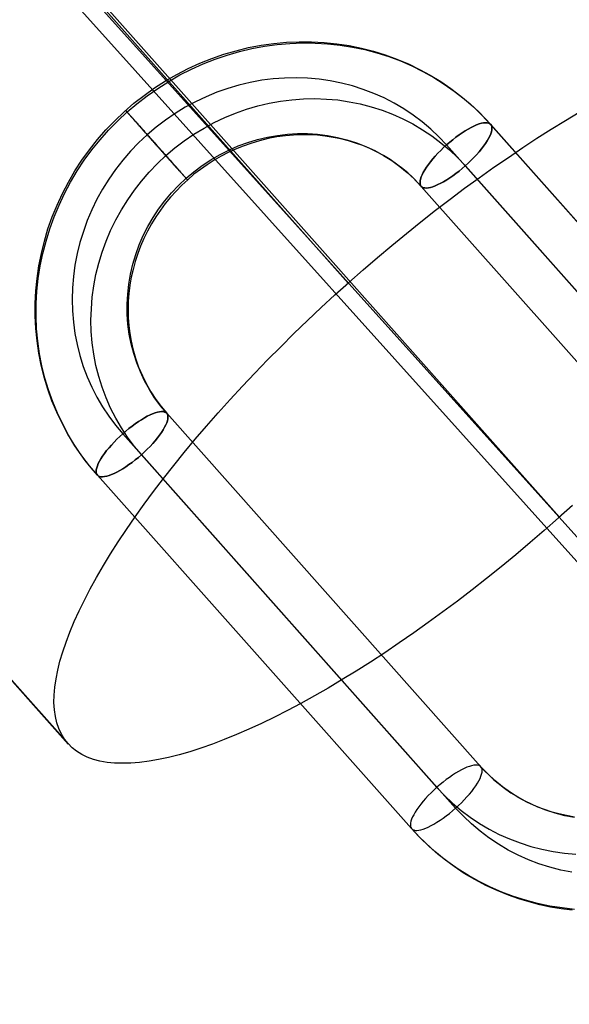
# Model space of a CAD drawing. Units: millimetres. Extents: x -12658 to 13880, y -3372 to 11620.
# Drawn here: x -7980 to -7964, y 6946 to 6974 of the extents above; entities that cross this region are included whole.
import ezdxf

# ---------------------------------------------------------------- set-up
doc = ezdxf.new("R2010")
doc.units = ezdxf.units.MM

msp = doc.modelspace()

# ---------------------------------------------------------------- linework, layer by layer
for p, q in [((-9469.278, 8632.518), (-7797.273, 6773.916)), ((-9385.678, 8539.588), (-7881.415, 6866.696))]:
    msp.add_line(p, q)
at = {"flags": 128}
for points in [[(-7970.537, 6966.506), (-7995.835, 6994.96)], [(-7964.401, 6959.718), (-7989.699, 6988.172)], [(-8003.97, 6981.596), (-7978.665, 6953.143)], [(-7978.66, 6953.132), (-8003.959, 6981.591)], [(-7964.028, 6948.311), (-7964.346, 6948.35), (-7964.661, 6948.402), (-7964.971, 6948.468), (-7965.281, 6948.549), (-7965.582, 6948.64), (-7965.881, 6948.745), (-7966.213, 6948.881), (-7966.537, 6949.03), (-7966.852, 6949.199), (-7967.162, 6949.379), (-7967.458, 6949.578), (-7967.743, 6949.788), (-7968.02, 6950.012), (-7968.282, 6950.253), (-7968.493, 6950.46), (-7968.695, 6950.676), (-7977.813, 6960.934), (-7977.995, 6961.144), (-7978.167, 6961.363), (-7978.33, 6961.59), (-7978.485, 6961.822), (-7978.67, 6962.126), (-7978.839, 6962.439), (-7978.991, 6962.763), (-7979.13, 6963.092), (-7979.251, 6963.429), (-7979.354, 6963.772), (-7979.442, 6964.121), (-7979.511, 6964.472), (-7979.564, 6964.832), (-7979.6, 6965.191), (-7979.616, 6965.554), (-7979.616, 6965.916), (-7979.6, 6966.281), (-7979.564, 6966.644), (-7979.511, 6967.006), (-7979.439, 6967.366), (-7979.351, 6967.725), (-7979.246, 6968.08), (-7979.121, 6968.428), (-7978.983, 6968.771), (-7978.825, 6969.109), (-7978.654, 6969.438), (-7978.466, 6969.759), (-7978.264, 6970.071), (-7978.045, 6970.376), (-7977.813, 6970.669), (-7977.567, 6970.951), (-7977.306, 6971.219), (-7977.035, 6971.477), (-7976.75, 6971.723), (-7976.457, 6971.953), (-7976.15, 6972.171), (-7975.835, 6972.373), (-7975.511, 6972.558), (-7975.179, 6972.73), (-7974.839, 6972.885), (-7974.493, 6973.023), (-7974.142, 6973.145), (-7973.785, 6973.25), (-7973.425, 6973.339), (-7973.063, 6973.408), (-7972.695, 6973.46), (-7972.327, 6973.493), (-7971.959, 6973.51), (-7971.594, 6973.507), (-7971.229, 6973.488), (-7970.866, 6973.452), (-7970.507, 6973.397), (-7970.15, 6973.325), (-7969.801, 6973.233), (-7969.455, 6973.128), (-7969.118, 6973.004), (-7968.786, 6972.865), (-7968.462, 6972.708), (-7968.15, 6972.536), (-7967.845, 6972.351), (-7967.549, 6972.149), (-7967.267, 6971.933), (-7966.993, 6971.704), (-7966.733, 6971.463), (-7966.562, 6971.289), (-7966.396, 6971.109), (-7957.278, 6960.851)], [(-7963.961, 6948.333), (-7964.324, 6948.374), (-7964.683, 6948.43), (-7965.04, 6948.504), (-7965.389, 6948.599), (-7965.735, 6948.706), (-7966.072, 6948.834), (-7966.404, 6948.978), (-7966.728, 6949.138), (-7967.04, 6949.312), (-7967.345, 6949.503), (-7967.638, 6949.711), (-7967.92, 6949.929), (-7968.191, 6950.164), (-7968.448, 6950.413), (-7968.692, 6950.676), (-7977.813, 6960.931), (-7978.042, 6961.205), (-7978.261, 6961.49), (-7978.463, 6961.786), (-7978.648, 6962.093), (-7978.82, 6962.408), (-7978.972, 6962.732), (-7979.11, 6963.064), (-7979.232, 6963.404), (-7979.337, 6963.75), (-7979.423, 6964.101), (-7979.492, 6964.458), (-7979.542, 6964.818), (-7979.575, 6965.18), (-7979.592, 6965.543), (-7979.589, 6965.911), (-7979.567, 6966.276), (-7979.528, 6966.641), (-7979.47, 6967.003), (-7979.395, 6967.366), (-7979.304, 6967.725), (-7979.196, 6968.08), (-7979.069, 6968.428), (-7978.925, 6968.771), (-7978.764, 6969.109), (-7978.59, 6969.438), (-7978.399, 6969.759), (-7978.192, 6970.071), (-7977.97, 6970.373), (-7977.735, 6970.663), (-7977.486, 6970.946), (-7977.223, 6971.214), (-7976.95, 6971.471), (-7976.665, 6971.712), (-7976.366, 6971.941), (-7976.059, 6972.157), (-7975.743, 6972.359), (-7975.417, 6972.545), (-7975.085, 6972.713), (-7974.745, 6972.865), (-7974.396, 6973.004), (-7974.045, 6973.123), (-7973.688, 6973.225), (-7973.326, 6973.311), (-7972.963, 6973.38), (-7972.598, 6973.43), (-7972.23, 6973.46), (-7971.862, 6973.477), (-7971.494, 6973.471), (-7971.129, 6973.452), (-7970.767, 6973.41), (-7970.407, 6973.355), (-7970.05, 6973.28), (-7969.702, 6973.186), (-7969.356, 6973.078), (-7969.018, 6972.951), (-7968.686, 6972.807), (-7968.363, 6972.647), (-7968.05, 6972.473), (-7967.746, 6972.282), (-7967.453, 6972.074), (-7967.17, 6971.856), (-7966.899, 6971.621), (-7966.642, 6971.372), (-7966.399, 6971.109), (-7957.278, 6960.854)], [(-7958.558, 6960.256), (-7967.677, 6970.514), (-7967.901, 6970.749), (-7968.136, 6970.973), (-7968.385, 6971.183), (-7968.645, 6971.38), (-7968.916, 6971.562), (-7969.198, 6971.728), (-7969.489, 6971.878), (-7969.787, 6972.011), (-7970.094, 6972.127), (-7970.407, 6972.226), (-7970.728, 6972.309), (-7971.052, 6972.376), (-7971.378, 6972.423), (-7971.71, 6972.451), (-7972.042, 6972.462), (-7972.377, 6972.456), (-7972.709, 6972.431), (-7973.043, 6972.39), (-7973.373, 6972.329), (-7973.702, 6972.251), (-7974.025, 6972.154), (-7974.344, 6972.044), (-7974.659, 6971.914), (-7974.966, 6971.767), (-7975.265, 6971.607), (-7975.555, 6971.43), (-7975.837, 6971.236), (-7976.109, 6971.031), (-7976.369, 6970.81), (-7976.618, 6970.578), (-7976.853, 6970.331), (-7977.077, 6970.074), (-7977.284, 6969.803), (-7977.481, 6969.526), (-7977.661, 6969.236), (-7977.824, 6968.94), (-7977.973, 6968.636), (-7978.106, 6968.323), (-7978.219, 6968.008), (-7978.319, 6967.684), (-7978.399, 6967.36), (-7978.463, 6967.031), (-7978.507, 6966.699), (-7978.535, 6966.367), (-7978.543, 6966.032), (-7978.535, 6965.703), (-7978.507, 6965.371), (-7978.463, 6965.045), (-7978.399, 6964.721), (-7978.319, 6964.403), (-7978.222, 6964.09), (-7978.106, 6963.783), (-7977.973, 6963.485), (-7977.827, 6963.194), (-7977.661, 6962.912), (-7977.481, 6962.641), (-7977.287, 6962.381), (-7977.077, 6962.132), (-7967.959, 6951.874), (-7967.735, 6951.639), (-7967.5, 6951.415), (-7967.251, 6951.204), (-7966.991, 6951.008), (-7966.719, 6950.828), (-7966.437, 6950.662), (-7966.147, 6950.51), (-7965.848, 6950.377), (-7965.541, 6950.261), (-7965.228, 6950.162), (-7964.91, 6950.079), (-7964.587, 6950.015), (-7964.257, 6949.965), (-7963.925, 6949.937)], [(-7964.039, 6949.409), (-7964.362, 6949.475), (-7964.683, 6949.558), (-7964.996, 6949.658), (-7965.303, 6949.774), (-7965.602, 6949.907), (-7965.892, 6950.056), (-7966.174, 6950.222), (-7966.446, 6950.405), (-7966.706, 6950.601), (-7966.955, 6950.812), (-7967.19, 6951.036), (-7967.414, 6951.271), (-7976.532, 6961.529), (-7976.742, 6961.778), (-7976.936, 6962.038), (-7977.116, 6962.309), (-7977.279, 6962.591), (-7977.428, 6962.881), (-7977.561, 6963.18), (-7977.674, 6963.487), (-7977.774, 6963.8), (-7977.854, 6964.118), (-7977.918, 6964.442), (-7977.962, 6964.768), (-7977.99, 6965.097), (-7977.998, 6965.429), (-7977.987, 6965.761), (-7977.962, 6966.096), (-7977.915, 6966.425), (-7977.854, 6966.754), (-7977.771, 6967.081), (-7977.674, 6967.405), (-7977.558, 6967.72), (-7977.428, 6968.033), (-7977.279, 6968.337), (-7977.113, 6968.633), (-7976.933, 6968.921), (-7976.739, 6969.2), (-7976.529, 6969.468), (-7976.308, 6969.728), (-7976.07, 6969.972), (-7975.821, 6970.207), (-7975.561, 6970.428), (-7975.29, 6970.633), (-7975.01, 6970.827), (-7974.717, 6971.004), (-7974.418, 6971.164), (-7974.111, 6971.311), (-7973.799, 6971.438), (-7973.481, 6971.551), (-7973.157, 6971.648), (-7972.828, 6971.726), (-7972.496, 6971.787), (-7972.164, 6971.828), (-7971.832, 6971.853), (-7971.497, 6971.858), (-7971.165, 6971.847), (-7970.833, 6971.82), (-7970.504, 6971.77), (-7970.18, 6971.706), (-7969.862, 6971.623), (-7969.549, 6971.524), (-7969.242, 6971.408), (-7968.944, 6971.275), (-7968.653, 6971.123), (-7968.371, 6970.957), (-7968.1, 6970.777), (-7967.84, 6970.58), (-7967.591, 6970.37), (-7967.356, 6970.146), (-7967.132, 6969.911), (-7958.014, 6959.653)], [(-7964.02, 6960.055), (-7964.428, 6959.691), (-7964.84, 6959.327), (-7965.253, 6958.975), (-7965.671, 6958.622), (-7966.089, 6958.274), (-7966.513, 6957.937), (-7966.936, 6957.606), (-7967.36, 6957.28), (-7967.784, 6956.965), (-7968.207, 6956.656), (-7968.631, 6956.357), (-7969.049, 6956.064), (-7969.467, 6955.782), (-7969.885, 6955.51), (-7970.298, 6955.249), (-7970.705, 6955), (-7971.112, 6954.755), (-7971.509, 6954.527), (-7971.905, 6954.31), (-7972.296, 6954.104), (-7972.676, 6953.908), (-7973.051, 6953.729), (-7973.42, 6953.561), (-7973.778, 6953.403), (-7974.131, 6953.262), (-7974.473, 6953.132), (-7974.805, 6953.012), (-7975.13, 6952.909), (-7975.44, 6952.817), (-7975.744, 6952.741), (-7976.037, 6952.681), (-7976.314, 6952.632), (-7976.586, 6952.6), (-7976.841, 6952.578), (-7977.085, 6952.572), (-7977.313, 6952.578), (-7977.53, 6952.6), (-7977.737, 6952.638), (-7977.927, 6952.686), (-7978.106, 6952.752), (-7978.264, 6952.828), (-7978.416, 6952.92), (-7978.546, 6953.023), (-7978.665, 6953.143), (-7978.769, 6953.273), (-7978.855, 6953.42), (-7978.931, 6953.577), (-7978.991, 6953.745), (-7979.029, 6953.93), (-7979.056, 6954.12), (-7979.073, 6954.332), (-7979.067, 6954.549), (-7979.045, 6954.777), (-7979.013, 6955.021), (-7978.964, 6955.271), (-7978.899, 6955.537), (-7978.817, 6955.809), (-7978.72, 6956.091), (-7978.611, 6956.379), (-7978.486, 6956.683), (-7978.345, 6956.993), (-7978.188, 6957.307), (-7978.019, 6957.633), (-7977.835, 6957.965), (-7977.639, 6958.307), (-7977.427, 6958.654), (-7977.205, 6959.002), (-7976.966, 6959.36), (-7976.716, 6959.724), (-7976.455, 6960.088), (-7976.184, 6960.462), (-7975.896, 6960.837), (-7975.597, 6961.212), (-7975.293, 6961.592), (-7974.973, 6961.977), (-7974.647, 6962.357), (-7974.305, 6962.743), (-7973.963, 6963.129), (-7973.605, 6963.514), (-7973.241, 6963.894), (-7972.871, 6964.28), (-7972.491, 6964.66), (-7972.106, 6965.04), (-7971.715, 6965.42), (-7971.318, 6965.795), (-7970.917, 6966.164), (-7970.509, 6966.528), (-7970.097, 6966.892), (-7969.684, 6967.25), (-7969.266, 6967.597), (-7968.842, 6967.945), (-7968.424, 6968.282), (-7968.001, 6968.618), (-7967.577, 6968.939), (-7967.154, 6969.259), (-7966.73, 6969.563), (-7966.307, 6969.867), (-7965.883, 6970.155), (-7965.465, 6970.437), (-7965.052, 6970.709), (-7964.639, 6970.97), (-7964.227, 6971.225), (-7963.825, 6971.464)], [(-7963.959, 6950.997), (-7964.243, 6951.052), (-7964.523, 6951.121), (-7964.8, 6951.21), (-7965.065, 6951.315), (-7965.328, 6951.434), (-7965.58, 6951.572), (-7965.82, 6951.722), (-7966.053, 6951.891), (-7966.274, 6952.07), (-7966.481, 6952.264), (-7966.678, 6952.471), (-7975.799, 6962.729), (-7975.981, 6962.948), (-7976.15, 6963.177), (-7976.302, 6963.418), (-7976.441, 6963.667), (-7976.562, 6963.927), (-7976.67, 6964.193), (-7976.759, 6964.467), (-7976.831, 6964.743), (-7976.886, 6965.028), (-7976.925, 6965.313), (-7976.947, 6965.604), (-7976.947, 6965.894), (-7976.933, 6966.185), (-7976.9, 6966.478), (-7976.85, 6966.766), (-7976.784, 6967.053), (-7976.698, 6967.335), (-7976.598, 6967.612), (-7976.479, 6967.886), (-7976.347, 6968.149), (-7976.197, 6968.409), (-7976.034, 6968.655), (-7975.854, 6968.896), (-7975.663, 6969.125), (-7975.458, 6969.341), (-7975.24, 6969.546), (-7975.01, 6969.739), (-7974.772, 6969.919), (-7974.523, 6970.082), (-7974.266, 6970.232), (-7974.001, 6970.367), (-7973.727, 6970.486), (-7973.447, 6970.589), (-7973.165, 6970.674), (-7972.877, 6970.741), (-7972.587, 6970.793), (-7972.296, 6970.827), (-7972.003, 6970.843), (-7971.71, 6970.843), (-7971.42, 6970.824), (-7971.132, 6970.788), (-7970.847, 6970.733), (-7970.567, 6970.663), (-7970.291, 6970.575), (-7970.025, 6970.47), (-7969.762, 6970.351), (-7969.511, 6970.212), (-7969.27, 6970.063), (-7969.038, 6969.894), (-7968.816, 6969.715), (-7968.609, 6969.521), (-7968.412, 6969.313), (-7959.292, 6959.056)], [(-7959.294, 6959.058), (-7968.412, 6969.313), (-7968.537, 6969.449), (-7968.667, 6969.579), (-7968.805, 6969.703), (-7968.946, 6969.82), (-7969.126, 6969.958), (-7969.317, 6970.088), (-7969.511, 6970.207), (-7969.715, 6970.315), (-7969.909, 6970.409), (-7970.111, 6970.495), (-7970.316, 6970.567), (-7970.523, 6970.633), (-7970.745, 6970.691), (-7970.969, 6970.735), (-7971.198, 6970.771), (-7971.428, 6970.796), (-7971.657, 6970.807), (-7971.887, 6970.81), (-7972.119, 6970.802), (-7972.352, 6970.782), (-7972.606, 6970.746), (-7972.858, 6970.699), (-7973.11, 6970.636), (-7973.359, 6970.561), (-7973.58, 6970.484), (-7973.799, 6970.395), (-7974.012, 6970.295), (-7974.222, 6970.188), (-7974.427, 6970.071), (-7974.629, 6969.941), (-7974.822, 6969.806), (-7975.01, 6969.662), (-7975.19, 6969.507), (-7975.364, 6969.344), (-7975.53, 6969.175), (-7975.691, 6968.998), (-7975.843, 6968.813), (-7975.984, 6968.622), (-7976.117, 6968.425), (-7976.241, 6968.221), (-7976.358, 6968.013), (-7976.46, 6967.797), (-7976.557, 6967.582), (-7976.64, 6967.36), (-7976.714, 6967.133), (-7976.775, 6966.904), (-7976.828, 6966.674), (-7976.869, 6966.442), (-7976.897, 6966.207), (-7976.916, 6965.969), (-7976.922, 6965.734), (-7976.916, 6965.501), (-7976.9, 6965.272), (-7976.872, 6965.045), (-7976.833, 6964.821), (-7976.784, 6964.597), (-7976.706, 6964.331), (-7976.615, 6964.071), (-7976.507, 6963.817), (-7976.385, 6963.573), (-7976.258, 6963.349), (-7976.117, 6963.133), (-7975.962, 6962.926), (-7975.796, 6962.727), (-7966.678, 6952.471), (-7966.562, 6952.344), (-7966.44, 6952.223), (-7966.313, 6952.106), (-7966.18, 6951.993), (-7965.997, 6951.852), (-7965.809, 6951.719), (-7965.61, 6951.597), (-7965.408, 6951.484), (-7965.223, 6951.395), (-7965.035, 6951.312), (-7964.841, 6951.24), (-7964.647, 6951.177), (-7964.421, 6951.113), (-7964.194, 6951.063), (-7963.961, 6951.022)]]:
    msp.add_lwpolyline(points, dxfattribs=at)
for points in [[(-7975.198, 6969.502), (-7975.201, 6969.504), (-7975.201, 6969.507), (-7975.204, 6969.51), (-7975.21, 6969.513), (-7975.212, 6969.518), (-7975.218, 6969.524), (-7975.221, 6969.529), (-7975.226, 6969.535), (-7975.234, 6969.543), (-7975.24, 6969.551), (-7975.248, 6969.56), (-7975.257, 6969.568), (-7975.265, 6969.579), (-7975.273, 6969.587), (-7975.284, 6969.598), (-7975.295, 6969.612), (-7975.306, 6969.623), (-7975.317, 6969.637), (-7975.328, 6969.651), (-7975.342, 6969.665), (-7975.353, 6969.679), (-7975.367, 6969.695), (-7975.381, 6969.709), (-7975.395, 6969.726), (-7975.411, 6969.742), (-7975.425, 6969.762), (-7975.442, 6969.778), (-7975.458, 6969.798), (-7975.475, 6969.817), (-7975.492, 6969.836), (-7975.511, 6969.856), (-7975.528, 6969.875), (-7975.547, 6969.897), (-7975.566, 6969.916), (-7975.586, 6969.939), (-7975.605, 6969.961), (-7975.624, 6969.983), (-7975.644, 6970.005), (-7975.666, 6970.03), (-7975.685, 6970.052), (-7975.707, 6970.077), (-7975.727, 6970.102), (-7975.749, 6970.124), (-7975.771, 6970.149), (-7975.793, 6970.174), (-7975.815, 6970.199), (-7975.837, 6970.224), (-7975.86, 6970.248), (-7975.882, 6970.276), (-7975.907, 6970.301), (-7975.929, 6970.326), (-7975.951, 6970.354), (-7975.976, 6970.378), (-7975.998, 6970.406), (-7976.023, 6970.431), (-7976.045, 6970.459), (-7976.07, 6970.484), (-7976.092, 6970.511), (-7976.117, 6970.536), (-7976.139, 6970.564), (-7976.164, 6970.589), (-7976.186, 6970.616), (-7976.211, 6970.641), (-7976.233, 6970.669), (-7976.255, 6970.694), (-7976.28, 6970.719), (-7976.302, 6970.746), (-7976.324, 6970.771), (-7976.347, 6970.796), (-7976.369, 6970.821), (-7976.394, 6970.846), (-7976.416, 6970.871), (-7976.435, 6970.896), (-7976.457, 6970.921), (-7976.479, 6970.946), (-7976.501, 6970.968), (-7976.521, 6970.99), (-7976.543, 6971.015), (-7976.562, 6971.037), (-7976.582, 6971.059), (-7976.601, 6971.081), (-7976.62, 6971.103), (-7976.64, 6971.123), (-7976.659, 6971.145), (-7976.676, 6971.164), (-7976.695, 6971.183), (-7976.712, 6971.203), (-7976.728, 6971.222), (-7976.745, 6971.242), (-7976.761, 6971.258), (-7976.775, 6971.278), (-7976.792, 6971.294), (-7976.806, 6971.308), (-7976.82, 6971.325), (-7976.833, 6971.341), (-7976.847, 6971.355), (-7976.858, 6971.369), (-7976.872, 6971.383), (-7976.883, 6971.397), (-7976.894, 6971.408), (-7976.905, 6971.419), (-7976.914, 6971.43), (-7976.922, 6971.441), (-7976.933, 6971.449), (-7976.941, 6971.46), (-7976.947, 6971.468), (-7976.955, 6971.477), (-7976.961, 6971.482), (-7976.966, 6971.488), (-7976.972, 6971.493), (-7976.977, 6971.499), (-7976.98, 6971.504), (-7976.986, 6971.507), (-7976.988, 6971.51), (-7976.988, 6971.513), (-7976.991, 6971.515), (-7976.991, 6971.513), (-7976.988, 6971.51), (-7976.986, 6971.507), (-7976.983, 6971.504), (-7976.977, 6971.499), (-7976.974, 6971.493), (-7976.969, 6971.488), (-7976.963, 6971.482), (-7976.955, 6971.474), (-7976.95, 6971.466), (-7976.941, 6971.457), (-7976.933, 6971.449), (-7976.925, 6971.438), (-7976.916, 6971.427), (-7976.905, 6971.416), (-7976.897, 6971.405), (-7976.886, 6971.394), (-7976.872, 6971.38), (-7976.861, 6971.366), (-7976.85, 6971.352), (-7976.836, 6971.338), (-7976.822, 6971.322), (-7976.809, 6971.308), (-7976.795, 6971.291), (-7976.778, 6971.272), (-7976.764, 6971.255), (-7976.748, 6971.239), (-7976.731, 6971.219), (-7976.714, 6971.2), (-7976.698, 6971.181), (-7976.678, 6971.161), (-7976.662, 6971.142), (-7976.643, 6971.12), (-7976.623, 6971.098), (-7976.607, 6971.078), (-7976.584, 6971.056), (-7976.565, 6971.034), (-7976.546, 6971.009), (-7976.526, 6970.987), (-7976.504, 6970.965), (-7976.485, 6970.94), (-7976.463, 6970.915), (-7976.441, 6970.893), (-7976.418, 6970.868), (-7976.396, 6970.843), (-7976.374, 6970.818), (-7976.352, 6970.793), (-7976.33, 6970.769), (-7976.308, 6970.741), (-7976.283, 6970.716), (-7976.261, 6970.691), (-7976.239, 6970.663), (-7976.214, 6970.639), (-7976.192, 6970.611), (-7976.167, 6970.586), (-7976.145, 6970.558), (-7976.12, 6970.533), (-7976.098, 6970.506), (-7976.073, 6970.481), (-7976.051, 6970.453), (-7976.026, 6970.428), (-7976.003, 6970.401), (-7975.981, 6970.376), (-7975.956, 6970.348), (-7975.934, 6970.323), (-7975.909, 6970.295), (-7975.887, 6970.271), (-7975.865, 6970.246), (-7975.843, 6970.221), (-7975.821, 6970.196), (-7975.799, 6970.171), (-7975.777, 6970.146), (-7975.755, 6970.121), (-7975.732, 6970.096), (-7975.71, 6970.071), (-7975.691, 6970.049), (-7975.669, 6970.024), (-7975.649, 6970.002), (-7975.627, 6969.98), (-7975.608, 6969.958), (-7975.589, 6969.936), (-7975.569, 6969.914), (-7975.55, 6969.894), (-7975.533, 6969.872), (-7975.514, 6969.853), (-7975.497, 6969.833), (-7975.478, 6969.814), (-7975.461, 6969.795), (-7975.445, 6969.775), (-7975.431, 6969.759), (-7975.414, 6969.739), (-7975.4, 6969.723), (-7975.384, 6969.706), (-7975.37, 6969.692), (-7975.356, 6969.676), (-7975.342, 6969.662), (-7975.331, 6969.648), (-7975.32, 6969.634), (-7975.306, 6969.62), (-7975.295, 6969.609), (-7975.287, 6969.598), (-7975.276, 6969.587), (-7975.268, 6969.576), (-7975.259, 6969.568), (-7975.251, 6969.557), (-7975.243, 6969.549), (-7975.234, 6969.54), (-7975.229, 6969.535), (-7975.223, 6969.529), (-7975.218, 6969.521), (-7975.212, 6969.518), (-7975.21, 6969.513), (-7975.207, 6969.51), (-7975.204, 6969.507), (-7975.201, 6969.504), (-7975.198, 6969.502)], [(-7968.412, 6969.313), (-7968.385, 6969.291), (-7968.352, 6969.275), (-7968.307, 6969.266), (-7968.26, 6969.264), (-7968.205, 6969.269), (-7968.141, 6969.283), (-7968.075, 6969.302), (-7968.003, 6969.33), (-7967.926, 6969.363), (-7967.845, 6969.402), (-7967.762, 6969.449), (-7967.674, 6969.499), (-7967.585, 6969.557), (-7967.497, 6969.62), (-7967.405, 6969.687), (-7967.314, 6969.756), (-7967.223, 6969.831), (-7967.134, 6969.908), (-7967.049, 6969.988), (-7966.963, 6970.069), (-7966.883, 6970.152), (-7966.805, 6970.232), (-7966.733, 6970.315), (-7966.667, 6970.398), (-7966.606, 6970.478), (-7966.551, 6970.556), (-7966.501, 6970.63), (-7966.459, 6970.705), (-7966.423, 6970.771), (-7966.396, 6970.838), (-7966.376, 6970.896), (-7966.365, 6970.951), (-7966.363, 6971.001), (-7966.365, 6971.042), (-7966.376, 6971.078), (-7966.396, 6971.109), (-7966.423, 6971.131), (-7966.459, 6971.148), (-7966.501, 6971.159), (-7966.551, 6971.159), (-7966.606, 6971.153), (-7966.667, 6971.142), (-7966.733, 6971.123), (-7966.808, 6971.095), (-7966.883, 6971.062), (-7966.963, 6971.02), (-7967.049, 6970.976), (-7967.134, 6970.923), (-7967.223, 6970.865), (-7967.314, 6970.804), (-7967.405, 6970.738), (-7967.497, 6970.666), (-7967.585, 6970.594), (-7967.677, 6970.517), (-7967.762, 6970.437), (-7967.845, 6970.356), (-7967.926, 6970.273), (-7968.003, 6970.19), (-7968.075, 6970.107), (-7968.144, 6970.027), (-7968.205, 6969.947), (-7968.26, 6969.867), (-7968.31, 6969.792), (-7968.352, 6969.72), (-7968.385, 6969.651), (-7968.412, 6969.587), (-7968.432, 6969.526), (-7968.446, 6969.474), (-7968.448, 6969.424), (-7968.446, 6969.38), (-7968.432, 6969.344), (-7968.412, 6969.313)], [(-7966.396, 6971.109), (-7966.376, 6971.078), (-7966.365, 6971.042), (-7966.363, 6971.001), (-7966.365, 6970.951), (-7966.376, 6970.896), (-7966.396, 6970.838), (-7966.423, 6970.771), (-7966.459, 6970.705), (-7966.501, 6970.63), (-7966.551, 6970.556), (-7966.606, 6970.478), (-7966.667, 6970.398), (-7966.733, 6970.315), (-7966.805, 6970.232), (-7966.883, 6970.152), (-7966.963, 6970.069), (-7967.049, 6969.988), (-7967.134, 6969.908), (-7967.223, 6969.831), (-7967.314, 6969.756), (-7967.405, 6969.687), (-7967.497, 6969.62), (-7967.585, 6969.557), (-7967.674, 6969.499), (-7967.762, 6969.449), (-7967.845, 6969.402), (-7967.926, 6969.363), (-7968.003, 6969.33), (-7968.075, 6969.302), (-7968.141, 6969.283), (-7968.205, 6969.269), (-7968.26, 6969.264), (-7968.307, 6969.266), (-7968.352, 6969.275), (-7968.385, 6969.291), (-7968.412, 6969.313), (-7968.432, 6969.344), (-7968.446, 6969.38), (-7968.448, 6969.424), (-7968.446, 6969.474), (-7968.432, 6969.526), (-7968.412, 6969.587), (-7968.385, 6969.651), (-7968.352, 6969.72), (-7968.31, 6969.792), (-7968.26, 6969.867), (-7968.205, 6969.947), (-7968.144, 6970.027), (-7968.075, 6970.107), (-7968.003, 6970.19), (-7967.926, 6970.273), (-7967.845, 6970.356), (-7967.762, 6970.437), (-7967.677, 6970.517), (-7967.585, 6970.594), (-7967.497, 6970.666), (-7967.405, 6970.738), (-7967.314, 6970.804), (-7967.223, 6970.865), (-7967.134, 6970.923), (-7967.049, 6970.976), (-7966.963, 6971.02), (-7966.883, 6971.062), (-7966.808, 6971.095), (-7966.733, 6971.123), (-7966.667, 6971.142), (-7966.606, 6971.153), (-7966.551, 6971.159), (-7966.501, 6971.159), (-7966.459, 6971.148), (-7966.423, 6971.131), (-7966.396, 6971.109)], [(-7975.796, 6962.727), (-7975.777, 6962.696), (-7975.766, 6962.66), (-7975.763, 6962.619), (-7975.766, 6962.569), (-7975.777, 6962.514), (-7975.796, 6962.455), (-7975.824, 6962.392), (-7975.86, 6962.323), (-7975.901, 6962.251), (-7975.951, 6962.173), (-7976.006, 6962.096), (-7976.067, 6962.016), (-7976.134, 6961.933), (-7976.205, 6961.852), (-7976.283, 6961.769), (-7976.363, 6961.686), (-7976.449, 6961.606), (-7976.535, 6961.526), (-7976.623, 6961.448), (-7976.714, 6961.374), (-7976.806, 6961.305), (-7976.897, 6961.238), (-7976.986, 6961.175), (-7977.074, 6961.119), (-7977.163, 6961.067), (-7977.246, 6961.02), (-7977.326, 6960.981), (-7977.403, 6960.948), (-7977.475, 6960.92), (-7977.542, 6960.901), (-7977.605, 6960.89), (-7977.661, 6960.884), (-7977.708, 6960.884), (-7977.752, 6960.892), (-7977.785, 6960.909), (-7977.813, 6960.934), (-7977.832, 6960.962), (-7977.846, 6961), (-7977.849, 6961.042), (-7977.846, 6961.092), (-7977.832, 6961.144), (-7977.813, 6961.205), (-7977.785, 6961.269), (-7977.752, 6961.338), (-7977.71, 6961.41), (-7977.661, 6961.487), (-7977.605, 6961.565), (-7977.544, 6961.645), (-7977.475, 6961.725), (-7977.403, 6961.808), (-7977.326, 6961.891), (-7977.246, 6961.974), (-7977.163, 6962.054), (-7977.077, 6962.135), (-7976.986, 6962.212), (-7976.897, 6962.284), (-7976.806, 6962.356), (-7976.714, 6962.422), (-7976.623, 6962.486), (-7976.535, 6962.541), (-7976.449, 6962.594), (-7976.363, 6962.641), (-7976.283, 6962.68), (-7976.208, 6962.713), (-7976.134, 6962.74), (-7976.067, 6962.76), (-7976.006, 6962.771), (-7975.951, 6962.776), (-7975.901, 6962.776), (-7975.86, 6962.765), (-7975.824, 6962.751), (-7975.796, 6962.727)], [(-7977.813, 6960.934), (-7977.785, 6960.909), (-7977.752, 6960.892), (-7977.708, 6960.884), (-7977.661, 6960.884), (-7977.605, 6960.89), (-7977.542, 6960.901), (-7977.475, 6960.92), (-7977.403, 6960.948), (-7977.326, 6960.981), (-7977.246, 6961.02), (-7977.163, 6961.067), (-7977.074, 6961.119), (-7976.986, 6961.175), (-7976.897, 6961.238), (-7976.806, 6961.305), (-7976.714, 6961.374), (-7976.623, 6961.448), (-7976.535, 6961.526), (-7976.449, 6961.606), (-7976.363, 6961.686), (-7976.283, 6961.769), (-7976.205, 6961.852), (-7976.134, 6961.933), (-7976.067, 6962.016), (-7976.006, 6962.096), (-7975.951, 6962.173), (-7975.901, 6962.251), (-7975.86, 6962.323), (-7975.824, 6962.392), (-7975.796, 6962.455), (-7975.777, 6962.514), (-7975.766, 6962.569), (-7975.763, 6962.619), (-7975.766, 6962.66), (-7975.777, 6962.696), (-7975.796, 6962.727), (-7975.824, 6962.751), (-7975.86, 6962.765), (-7975.901, 6962.776), (-7975.951, 6962.776), (-7976.006, 6962.771), (-7976.067, 6962.76), (-7976.134, 6962.74), (-7976.208, 6962.713), (-7976.283, 6962.68), (-7976.363, 6962.641), (-7976.449, 6962.594), (-7976.535, 6962.541), (-7976.623, 6962.486), (-7976.714, 6962.422), (-7976.806, 6962.356), (-7976.897, 6962.284), (-7976.986, 6962.212), (-7977.077, 6962.135), (-7977.163, 6962.054), (-7977.246, 6961.974), (-7977.326, 6961.891), (-7977.403, 6961.808), (-7977.475, 6961.725), (-7977.544, 6961.645), (-7977.605, 6961.565), (-7977.661, 6961.487), (-7977.71, 6961.41), (-7977.752, 6961.338), (-7977.785, 6961.269), (-7977.813, 6961.205), (-7977.832, 6961.144), (-7977.846, 6961.092), (-7977.849, 6961.042), (-7977.846, 6961), (-7977.832, 6960.962), (-7977.813, 6960.934)], [(-7968.695, 6950.676), (-7968.667, 6950.654), (-7968.631, 6950.637), (-7968.59, 6950.626), (-7968.54, 6950.626), (-7968.484, 6950.632), (-7968.424, 6950.643), (-7968.357, 6950.662), (-7968.282, 6950.69), (-7968.208, 6950.723), (-7968.128, 6950.765), (-7968.042, 6950.809), (-7967.956, 6950.861), (-7967.867, 6950.92), (-7967.776, 6950.98), (-7967.685, 6951.047), (-7967.594, 6951.119), (-7967.505, 6951.191), (-7967.414, 6951.268), (-7967.328, 6951.348), (-7967.245, 6951.429), (-7967.165, 6951.512), (-7967.087, 6951.595), (-7967.015, 6951.678), (-7966.946, 6951.758), (-7966.885, 6951.838), (-7966.83, 6951.918), (-7966.78, 6951.993), (-7966.739, 6952.065), (-7966.706, 6952.134), (-7966.678, 6952.198), (-7966.659, 6952.258), (-7966.645, 6952.311), (-7966.642, 6952.361), (-7966.645, 6952.405), (-7966.659, 6952.441), (-7966.678, 6952.471), (-7966.706, 6952.494), (-7966.739, 6952.51), (-7966.783, 6952.519), (-7966.83, 6952.521), (-7966.885, 6952.516), (-7966.949, 6952.502), (-7967.015, 6952.483), (-7967.087, 6952.455), (-7967.165, 6952.422), (-7967.245, 6952.383), (-7967.328, 6952.336), (-7967.417, 6952.286), (-7967.505, 6952.228), (-7967.594, 6952.164), (-7967.685, 6952.098), (-7967.776, 6952.029), (-7967.867, 6951.954), (-7967.956, 6951.877), (-7968.042, 6951.796), (-7968.128, 6951.716), (-7968.208, 6951.633), (-7968.285, 6951.553), (-7968.357, 6951.47), (-7968.424, 6951.387), (-7968.484, 6951.307), (-7968.54, 6951.229), (-7968.59, 6951.155), (-7968.631, 6951.08), (-7968.667, 6951.014), (-7968.695, 6950.947), (-7968.714, 6950.889), (-7968.725, 6950.834), (-7968.728, 6950.784), (-7968.725, 6950.742), (-7968.714, 6950.707), (-7968.695, 6950.676)], [(-7968.695, 6950.676), (-7968.667, 6950.654), (-7968.631, 6950.637), (-7968.59, 6950.626), (-7968.54, 6950.626), (-7968.484, 6950.632), (-7968.424, 6950.643), (-7968.357, 6950.662), (-7968.282, 6950.69), (-7968.208, 6950.723), (-7968.128, 6950.765), (-7968.042, 6950.809), (-7967.956, 6950.861), (-7967.867, 6950.92), (-7967.776, 6950.98), (-7967.685, 6951.047), (-7967.594, 6951.119), (-7967.505, 6951.191), (-7967.414, 6951.268), (-7967.328, 6951.348), (-7967.245, 6951.429), (-7967.165, 6951.512), (-7967.087, 6951.595), (-7967.015, 6951.678), (-7966.946, 6951.758), (-7966.885, 6951.838), (-7966.83, 6951.918), (-7966.78, 6951.993), (-7966.739, 6952.065), (-7966.706, 6952.134), (-7966.678, 6952.198), (-7966.659, 6952.258), (-7966.645, 6952.311), (-7966.642, 6952.361), (-7966.645, 6952.405), (-7966.659, 6952.441), (-7966.678, 6952.471), (-7966.706, 6952.494), (-7966.739, 6952.51), (-7966.783, 6952.519), (-7966.83, 6952.521), (-7966.885, 6952.516), (-7966.949, 6952.502), (-7967.015, 6952.483), (-7967.087, 6952.455), (-7967.165, 6952.422), (-7967.245, 6952.383), (-7967.328, 6952.336), (-7967.417, 6952.286), (-7967.505, 6952.228), (-7967.594, 6952.164), (-7967.685, 6952.098), (-7967.776, 6952.029), (-7967.867, 6951.954), (-7967.956, 6951.877), (-7968.042, 6951.796), (-7968.128, 6951.716), (-7968.208, 6951.633), (-7968.285, 6951.553), (-7968.357, 6951.47), (-7968.424, 6951.387), (-7968.484, 6951.307), (-7968.54, 6951.229), (-7968.59, 6951.155), (-7968.631, 6951.08), (-7968.667, 6951.014), (-7968.695, 6950.947), (-7968.714, 6950.889), (-7968.725, 6950.834), (-7968.728, 6950.784), (-7968.725, 6950.742), (-7968.714, 6950.707), (-7968.695, 6950.676)]]:
    msp.add_lwpolyline(points, close=True, dxfattribs=at)

doc.saveas('drawing.dxf')
